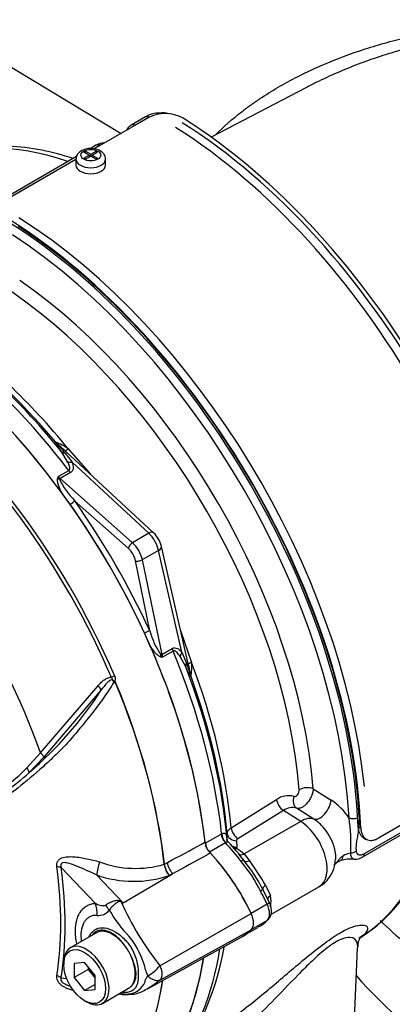
# Paper-space layout 'Sheet1' of a CAD drawing. Units: millimetres. Extents: x 0 to 4158, y 0 to 2940.
# Drawn here: x 2767 to 2811, y 2410 to 2526 of the extents above; entities that cross this region are included whole.
import ezdxf

# ---------------------------------------------------------------- set-up
doc = ezdxf.new("R2010")
doc.units = ezdxf.units.MM
doc.header["$LTSCALE"] = 7
for name, color, linetype in [('tangent', 7, 'Continuous'), ('TSH-1', 7, 'Continuous'), ('visible', 7, 'Continuous')]:
    doc.layers.add(name, color=color, linetype=linetype)

# ---------------------------------------------------------------- blocks, each defined once
blk = doc.blocks.new('SE11')
at = {"layer": 'tangent', "color": 7, "linetype": 'Continuous'}
for p, q in [((2763.69, 2522.02), (2778.64, 2513.03)), ((2781.96, 2514.95), (2780.26, 2513.97)), ((2776.18, 2511.62), (2775.44, 2511.19)), ((2773.31, 2509.96), (2763.68, 2504.4)), ((2772.39, 2475.75), (2775.01, 2472.74)), ((2772.32, 2474.22), (2771.59, 2475.41)), ((2772.01, 2475.27), (2772.86, 2474.15)), ((2781.91, 2465.76), (2772.86, 2474.15)), ((2771.21, 2472.47), (2772.45, 2473.18)), ((2772.68, 2472.94), (2771.44, 2472.22)), ((2771.44, 2472.22), (2779.99, 2464.64)), ((2779.47, 2464.01), (2773.15, 2469.6)), ((2781.91, 2465.76), (2779.99, 2464.64)), ((2783.08, 2463.73), (2781.15, 2462.62)), ((2785.82, 2451.7), (2783.08, 2463.73)), ((2782.03, 2454.23), (2780.34, 2462.49)), ((2781.15, 2462.62), (2783.44, 2451.43)), ((2785.67, 2454.27), (2786.97, 2450.5)), ((2783.44, 2451.43), (2784.68, 2452.15)), ((2784.78, 2451.83), (2783.54, 2451.11)), ((2786.28, 2449.97), (2785.62, 2451.19)), ((2785.82, 2451.7), (2786.36, 2450.4)), ((2769.1, 2439.8), (2775.89, 2447.7)), ((2776.3, 2447.24), (2769.52, 2439.3)), ((2767.5, 2438.04), (2769.1, 2439.8)), ((2769.52, 2439.3), (2767.78, 2437.48)), ((2801.35, 2435.57), (2803.47, 2434.23)), ((2807.4, 2427.89), (2819.92, 2435.12)), ((2791.65, 2430.94), (2797.03, 2434.29)), ((2797.84, 2433.01), (2792.45, 2429.66)), ((2799.87, 2431.71), (2797.84, 2433.01)), ((2801.43, 2431.98), (2799.39, 2433.27)), ((2799.87, 2431.71), (2793.18, 2427.85)), ((2788.57, 2429.12), (2790.47, 2430.21)), ((2790.47, 2430.21), (2790.53, 2430.25)), ((2791.18, 2429.52), (2791.18, 2430.27)), ((2806.66, 2431.13), (2806.97, 2430.95)), ((2790.97, 2429.17), (2789.08, 2428.07)), ((2791, 2429.18), (2790.97, 2429.17)), ((2792.3, 2429.42), (2792.31, 2428.66)), ((2792.31, 2428.66), (2792.3, 2428.51)), ((2783.77, 2426.65), (2784.11, 2426.83)), ((2793.18, 2427.85), (2793.84, 2427.04)), ((2775.58, 2422.03), (2771.56, 2426.24)), ((2783.75, 2426.64), (2783.75, 2426.64)), ((2783.77, 2426.65), (2783.77, 2426.65)), ((2775.74, 2425.38), (2778.88, 2422.08)), ((2778.88, 2422.08), (2784.72, 2425.52)), ((2784.72, 2425.52), (2784.33, 2425.31)), ((2795.7, 2424.18), (2796.29, 2422.95)), ((2795.91, 2421.92), (2794.01, 2420.83)), ((2783.22, 2414.64), (2794.02, 2420.82)), ((2795.91, 2419.99), (2794.04, 2418.91)), ((2783.22, 2412.95), (2794.02, 2418.88)), ((2771.56, 2413.2), (2772.2, 2413.13))]:
    blk.add_line(p, q, dxfattribs=at)
for centre, radius, start, end in [((2776.6, 2510.79), 0.931, 114.2164, 116.7162), ((2768.71, 2470.56), 6.36, 54.6046, 69.7662), ((2789.17, 2490.73), 23.1, 218.3323, 222.0111), ((2783.52, 2468.71), 12.87, 163.004, 164.136), ((2774.08, 2473.54), 3.06, 200.5738, 206.8526), ((2779.62, 2476.09), 9.15, 205.4042, 225.0896), ((2790.88, 2456.58), 9.15, 194.9113, 214.5949), ((2786.44, 2463.65), 12.87, 255.864, 256.996), ((2785.9, 2453.06), 3.06, 213.1474, 219.4262), ((2808.34, 2457.54), 23.1, 197.9887, 201.6679), ((2780.92, 2449.89), 6.08, 349.8854, 5.7439), ((2775.11, 2447.1), 11.91, 9.2252, 12.3704), ((2739.06, 2471.16), 44.26, 310.462, 327.2966), ((2756.43, 2448.4), 15.16, 303.927, 316.8864), ((2752.08, 2454.24), 22.96, 304.1082, 313.1253), ((2798.45, 2432.3), 2.44, 74.9386, 125.6134), ((2799.38, 2428), 7.45, 33.6368, 56.7292), ((2798.87, 2431.58), 1.76, 72.9428, 126.0509), ((2784.48, 2429.06), 21.33, 357.0939, 8.2837), ((2792.58, 2429.41), 0.286, 117.0415, 176.677), ((2787.05, 2420.62), 9.48, 49.6475, 56.3666), ((2806.52, 2424.71), 3.34, 102.7903, 119.2791), ((2780.35, 2438.26), 12.11, 249.4552, 286.3063), ((2779.36, 2415.73), 17.55, 26.1745, 39.8345), ((2758.13, 2401.81), 43.73, 30.7639, 35.245), ((2786.27, 2426.94), 2.54, 186.8885, 220.1671), ((2786.32, 2426.93), 2.57, 186.3201, 219.2361), ((2780.14, 2437.92), 13.3, 250.6915, 288.3702), ((2765.89, 2390.83), 33.84, 67.4321, 67.8707), ((2811.21, 2436.78), 35.68, 204.1467, 218.3537), ((2729.16, 2357.97), 81.13, 52.2071, 52.3925), ((2793.87, 2422.28), 2.51, 344.5507, 15.4493), ((2775.97, 2422.14), 1.56, 264.4988, 323.8774), ((2791.72, 2429.73), 16.8, 210.421, 223.8489), ((2771.7, 2411.74), 10.14, 13.8314, 38.758), ((2783.68, 2414.5), 2.16, 188.9299, 209.5071), ((2779.01, 2418.2), 5.52, 300.3419, 319.8136), ((2779.38, 2413.56), 2.25, 273.4122, 338.3281), ((2779.25, 2415.12), 3.82, 259.8101, 273.8263)]:
    blk.add_arc(centre, radius, start, end, dxfattribs=at)
for centre, major_axis, ratio, start_param, end_param in [((2769.03, 2539.06), (34.74, 60.18), 0.57735, 0.7915, 2.297057), ((2789.3, 2527.36), (-20.66, -35.78), 0.57735, 3.894565, 5.157604), ((2790.67, 2526.57), (20.24, 35.06), 0.57735, 0.752972, 2.016011), ((2780.27, 2513.26), (0.437, -0.758), 0.57735, 2.366356, 3.132725), ((2781.96, 2514.23), (0.437, -0.758), 0.57735, 2.366356, 3.107657), ((2779.83, 2463.2), (26.37, -45.67), 0.57735, 2.557712, 3.104363), ((2775.06, 2509.98), (1.75, 0), 0.57735, 3.15004, 6.283185), ((2775.06, 2509.98), (1.75, 0), 0.57735, 0, 0.000985), ((2762.83, 2453.39), (-27.37, 47.41), 0.57735, 4.025982, 5.398796), ((2761.98, 2452.9), (26.81, -46.43), 0.57735, 0.884389, 2.257204), ((2753.67, 2448.1), (-27.01, 46.79), 0.57735, 4.985608, 5.389559), ((2751.34, 2446.76), (-27.96, 48.44), 0.57735, 4.934616, 5.363391), ((2744.89, 2443.04), (-27.86, 48.26), 0.57735, 4.506909, 5.354751), ((2771.76, 2477.3), (-1.17, 0.05), 0.979377, 0.791296, 0.957243), ((2772.82, 2476.36), (0.817, 0.833), 0.133923, 3.275375, 4.024427), ((2772.46, 2476.16), (-0.97, -0.648), 0.640349, 0.194511, 0.720988), ((2773.08, 2474.95), (-1.1, -0.39), 0.63505, 0.611628, 1.156459), ((2739.02, 2439.65), (-23.82, 41.26), 0.57735, 4.394162, 5.267112), ((2771.36, 2472.5), (0.564, -0.151), 0.569395, 4.464779, 4.837855), ((2771.65, 2473.02), (0.58, -1.01), 0.57735, 4.934616, 5.235988), ((2771.33, 2471.82), (0.387, 0.436), 0.408248, 0.886077, 1.104962), ((2772.89, 2473.73), (0.58, -1.01), 0.57735, 4.934616, 5.235988), ((2772.74, 2469.37), (0.476, 0.337), 0.12827, 4.343687, 5.661803), ((2781.7, 2464.96), (-0.793, -0.855), 0.423232, 3.141593, 4.036982), ((2781.52, 2464.18), (1.17, -2.02), 0.555955, 1.047198, 2.094395), ((2779.88, 2464.24), (-0.387, -0.436), 0.408248, 4.02767, 5.598466), ((2779.15, 2462.81), (0.87, -1.52), 0.57735, 1.047198, 2.094395), ((2779.56, 2463.05), (-1.17, 2.02), 0.57735, 4.18879, 5.235988), ((2782.28, 2463.95), (-1.14, -0.26), 0.423232, 2.246203, 3.141593), ((2780.75, 2462.73), (-0.571, -0.117), 0.408248, 0.684719, 2.255516), ((2781.62, 2453.99), (0.53, 0.244), 0.12827, 0.621382, 1.939498), ((2783.64, 2451.23), (0.151, 0.563), 0.569395, 1.44533, 1.818406), ((2783.04, 2451.54), (0.571, 0.117), 0.408248, -1.104962, -0.886077), ((2784.24, 2451.22), (-0.58, 1.01), 0.57735, 1.047198, 1.348569), ((2785.48, 2451.94), (-0.58, 1.01), 0.57735, 1.047198, 1.348569), ((2751.34, 2446.76), (27.96, -48.44), 0.57735, 0.919794, 1.348569), ((2786.62, 2451.49), (-0.89, -0.755), 0.63505, 5.126726, 5.671557), ((2787.37, 2450.35), (-1.05, -0.52), 0.640349, 5.562198, 6.088674), ((2787.72, 2450.56), (1.13, 0.29), 0.133923, 2.258759, 3.00781), ((2753.67, 2448.1), (27.01, -46.79), 0.57735, 0.893626, 1.297577), ((2744.62, 2442.88), (27.78, -48.11), 0.57735, 1.365317, 1.383044), ((2777.53, 2448.88), (-0.536, -0.229), 0.166595, 1.410935, 2.160579), ((2788, 2449.17), (-0.54, -1.04), 0.979377, 5.325942, 5.491889), ((2775.84, 2447.57), (-0.451, 0.37), 0.220208, 3.433381, 4.789569), ((2769.07, 2439.63), (-0.436, 0.387), 0.252654, 3.443532, 4.862951), ((2767.33, 2437.82), (-0.403, 0.422), 0.453569, 3.471433, 4.781302), ((2800.55, 2435.08), (-1.16, -0.1), 0.517465, 3.917068, 5.487864), ((2797.88, 2433.93), (-0.616, 0.991), 0.596307, 0.875124, 2.284619), ((2799.94, 2434.29), (0.39, 1.1), 0.794274, 1.515785, 2.953223), ((2802.28, 2433.5), (-0.93, -1.48), 0.508434, 0.109195, 2.372508), ((2779.83, 2463.2), (26.37, -45.67), 0.57735, 0.024695, 0.562612), ((2799.74, 2428.93), (1.88, 2.95), 0.546343, 0.112276, 0.810243), ((2799.7, 2428), (-2.33, 4.04), 0.57735, 3.141593, 5.445427), ((2806.19, 2432.5), (0.874, 0.049), 0.537855, 3.930891, 5.198223), ((2791.28, 2429.87), (-0.58, 1.01), 0.57735, 0.919837, 1.968075), ((2791.35, 2429.91), (-0.53, 1.04), 0.602944, 0.95124, 2.000069), ((2792.34, 2430.35), (-1.17, -0.01), 0.794413, 0.068427, 1.526266), ((2792.5, 2430.59), (-0.616, 0.991), 0.596305, 0.874315, 2.284621), ((2786.54, 2419.21), (-8.28, 14.34), 0.57735, 4.929791, 5.109668), ((2792.35, 2429.59), (-1.17, -0.01), 0.794419, 0.066918, 0.198852), ((2792.35, 2429.59), (-1.17, -0.01), 0.794419, 1.068592, 1.52653), ((2792.34, 2429.44), (-1.16, 0.15), 0.793896, 1.296356, 1.635648), ((2792.34, 2429.44), (0.654, 0.966), 0.563762, 3.69109, 3.966744), ((2805.81, 2428.54), (0.871, 0.085), 0.643238, 4.622625, 5.437546), ((2806.78, 2428.27), (-0.437, 0.758), 0.57735, 3.158931, 3.902326), ((2776.12, 2426.24), (0.35, 1.42), 0.137019, 1.103221, 2.262573), ((2785.1, 2426.38), (0.7, -1.28), 0.553988, 4.079351, 5.124418), ((2793.23, 2428.77), (0.762, 0.883), 0.628941, 3.189971, 4.037002), ((2792.53, 2426.59), (0.65, 0.495), 0.176113, 0.031863, 0.944044), ((2794.1, 2427.8), (-0.936, -0.696), 0.469233, 0.035519, 0.971426), ((2803.99, 2429.03), (-0.59, 1.95), 0.361761, 3.228037, 3.812933), ((2737.94, 2439.02), (23.74, -41.12), 0.57735, 0.618425, 0.952371), ((2770.53, 2425.65), (1.45, 0.19), 0.473366, 0.714758, 1.137408), ((2738.03, 2439.08), (24.04, -41.64), 0.57735, 0.618425, 0.952371), ((2794.69, 2423.26), (0.716, 0.394), 0.029455, -0.95501, -0.042829), ((2786.54, 2419.21), (8.28, -14.34), 0.57735, 1.428899, 1.534714), ((2796.43, 2424.22), (-1.01, -0.58), 0.334166, 5.301856, 6.237762), ((2779.36, 2423.94), (-1.24, -2.64), 0.043582, 0.862024, 0.893104), ((2795.44, 2421.78), (-0.738, -0.349), 0.11547, 2.191046, 3.141296), ((2797.11, 2422.65), (1.13, 0.3), 0.537975, 2.22315, 2.908199), ((2773.52, 2420.83), (0.26, -2.91), 0.788564, 1.415864, 1.922308), ((2775.43, 2421.69), (2.09, -2.03), 0.37727, 0.98227, 1.258545), ((2794.79, 2421.6), (0.99, -1.71), 0.57735, 0.141897, 1.428899), ((2751.34, 2446.76), (27.96, -48.44), 0.57735, 0.222227, 0.618087), ((2770.53, 2412.6), (1.44, -0.23), 0.665275, 0.884042, 1.306691)]:
    blk.add_ellipse(centre, major_axis=major_axis, ratio=ratio, start_param=start_param, end_param=end_param, dxfattribs=at)
blk.add_ellipse((2775.06, 2510.46), major_axis=(-1.17, 0), ratio=0.57735, dxfattribs=at)
for points, knots in [([(2789.8, 2512.87), (2790.77, 2513.84), (2791.82, 2514.75), (2793.27, 2515.87), (2793.61, 2516.13), (2794.31, 2516.63), (2794.66, 2516.87), (2795.74, 2517.59), (2796.47, 2518.05), (2798.72, 2519.36), (2800.27, 2520.15), (2803.48, 2521.58), (2805.14, 2522.23), (2807.7, 2523.09), (2808.57, 2523.36), (2810.31, 2523.86), (2811.18, 2524.09), (2813.71, 2524.69), (2815.37, 2525.02), (2817.05, 2525.27)], [0.1459877, 0.1459877, 0.1459877, 0.1459877, 0.25, 0.25, 0.28125, 0.28125, 0.3125, 0.3125, 0.375, 0.375, 0.5, 0.5, 0.625, 0.625, 0.6875, 0.6875, 0.75, 0.75, 0.86667, 0.86667, 0.86667, 0.86667]), ([(2817, 2524.14), (2815.27, 2523.81), (2813.56, 2523.4), (2810.99, 2522.67), (2810.12, 2522.4), (2808.39, 2521.83), (2807.53, 2521.53), (2804.99, 2520.56), (2803.34, 2519.85), (2801.35, 2518.87), (2800.95, 2518.67), (2800.56, 2518.46)], [0.1296395, 0.1296395, 0.1296395, 0.1296395, 0.25, 0.25, 0.3125, 0.3125, 0.375, 0.375, 0.5, 0.5, 0.5313593, 0.5313593, 0.5313593, 0.5313593]), ([(2771.59, 2475.41), (2771.44, 2475.63), (2771.3, 2475.84), (2771.11, 2476.14), (2771.05, 2476.24), (2770.98, 2476.37), (2770.95, 2476.41), (2770.92, 2476.48), (2770.91, 2476.51), (2770.91, 2476.53)], [0, 0, 0, 0, 0.5, 0.5, 0.75, 0.75, 0.875, 0.875, 1, 1, 1, 1]), ([(2772.45, 2473.18), (2772.5, 2473.21), (2772.53, 2473.24), (2772.56, 2473.32), (2772.57, 2473.36), (2772.58, 2473.5), (2772.57, 2473.59), (2772.52, 2473.77), (2772.48, 2473.86), (2772.41, 2474.04), (2772.37, 2474.13), (2772.32, 2474.22)], [0, 0, 0, 0, 0.125, 0.125, 0.25, 0.25, 0.5, 0.5, 0.75, 0.75, 1, 1, 1, 1]), ([(2772.86, 2474.15), (2772.9, 2474.04), (2772.93, 2473.93), (2772.98, 2473.71), (2772.99, 2473.6), (2772.98, 2473.38), (2772.96, 2473.28), (2772.89, 2473.13), (2772.86, 2473.09), (2772.78, 2473), (2772.74, 2472.97), (2772.68, 2472.94)], [0, 0, 0, 0, 0.25, 0.25, 0.5, 0.5, 0.75, 0.75, 0.875, 0.875, 1, 1, 1, 1]), ([(2771.66, 2470.49), (2771.52, 2470.77), (2771.38, 2471.06), (2771.22, 2471.5), (2771.18, 2471.64), (2771.14, 2471.87), (2771.13, 2471.94), (2771.12, 2472.08), (2771.12, 2472.15), (2771.14, 2472.22)], [0, 0, 0, 0, 0.5, 0.5, 0.75, 0.75, 0.875, 0.875, 1, 1, 1, 1]), ([(2783.29, 2451.17), (2783.23, 2451.19), (2783.16, 2451.22), (2783.04, 2451.3), (2782.98, 2451.35), (2782.81, 2451.5), (2782.71, 2451.61), (2782.51, 2451.85), (2782.41, 2451.97), (2782.22, 2452.23), (2782.14, 2452.36), (2782.05, 2452.49)], [0, 0, 0, 0, 0.125, 0.125, 0.25, 0.25, 0.5, 0.5, 0.75, 0.75, 1, 1, 1, 1]), ([(2784.68, 2452.15), (2784.74, 2452.18), (2784.79, 2452.2), (2784.9, 2452.23), (2784.96, 2452.23), (2785.12, 2452.22), (2785.22, 2452.19), (2785.41, 2452.09), (2785.5, 2452.02), (2785.67, 2451.87), (2785.75, 2451.79), (2785.82, 2451.7)], [0, 0, 0, 0, 0.125, 0.125, 0.25, 0.25, 0.5, 0.5, 0.75, 0.75, 1, 1, 1, 1]), ([(2785.62, 2451.19), (2785.56, 2451.28), (2785.5, 2451.36), (2785.39, 2451.52), (2785.32, 2451.59), (2785.19, 2451.72), (2785.12, 2451.78), (2785, 2451.84), (2784.96, 2451.86), (2784.87, 2451.86), (2784.82, 2451.86), (2784.78, 2451.83)], [0, 0, 0, 0, 0.25, 0.25, 0.5, 0.5, 0.75, 0.75, 0.875, 0.875, 1, 1, 1, 1]), ([(2777.86, 2448.94), (2777.89, 2448.87), (2777.91, 2448.8), (2777.94, 2448.66), (2777.94, 2448.59), (2777.94, 2448.48), (2777.93, 2448.44), (2777.93, 2448.39), (2777.92, 2448.37), (2777.92, 2448.34), (2777.91, 2448.32), (2777.9, 2448.29), (2777.9, 2448.27), (2777.91, 2448.23), (2777.92, 2448.22), (2777.95, 2448.18), (2777.98, 2448.15), (2778, 2448.13)], [0, 0, 0, 0, 0.25, 0.25, 0.5, 0.5, 0.625, 0.625, 0.6875, 0.6875, 0.75, 0.75, 0.8125, 0.8125, 0.875, 0.875, 1, 1, 1, 1]), ([(2786.91, 2448.82), (2786.89, 2448.83), (2786.87, 2448.85), (2786.82, 2448.92), (2786.8, 2448.96), (2786.73, 2449.09), (2786.67, 2449.19), (2786.51, 2449.5), (2786.39, 2449.73), (2786.28, 2449.97)], [0, 0, 0, 0, 0.125, 0.125, 0.25, 0.25, 0.5, 0.5, 1, 1, 1, 1]), ([(2777.79, 2448.17), (2777.4, 2447.52), (2776.97, 2446.88), (2776.07, 2445.61), (2775.59, 2444.97), (2774.61, 2443.73), (2774.12, 2443.12), (2773.37, 2442.22), (2773.12, 2441.92), (2772.62, 2441.33), (2772.37, 2441.04), (2771.58, 2440.2), (2771.06, 2439.7), (2770.04, 2438.73), (2769.54, 2438.27), (2768.03, 2436.93), (2767.03, 2436.1), (2765.58, 2435), (2765.11, 2434.65), (2764.17, 2434), (2763.72, 2433.68), (2762.32, 2432.85), (2761.31, 2432.58), (2759.66, 2432.62), (2759.11, 2432.69), (2757.97, 2432.98), (2757.39, 2433.2), (2756.22, 2433.75), (2755.64, 2434.05), (2754.49, 2434.64), (2753.91, 2434.94), (2753.34, 2435.24)], [0, 0, 0, 0, 0.0625, 0.0625, 0.125, 0.125, 0.1875, 0.1875, 0.21875, 0.21875, 0.25, 0.25, 0.3125, 0.3125, 0.375, 0.375, 0.5, 0.5, 0.5625, 0.5625, 0.625, 0.625, 0.75, 0.75, 0.8125, 0.8125, 0.875, 0.875, 0.9375, 0.9375, 1, 1, 1, 1]), ([(2775.89, 2447.7), (2775.99, 2447.82), (2776.1, 2447.94), (2776.33, 2448.18), (2776.45, 2448.28), (2776.71, 2448.48), (2776.85, 2448.57), (2777.15, 2448.71), (2777.31, 2448.76), (2777.48, 2448.76)], [0, 0, 0, 0, 0.25, 0.25, 0.5, 0.5, 0.75, 0.75, 1, 1, 1, 1]), ([(2777.79, 2448.17), (2777.78, 2448.26), (2777.74, 2448.35), (2777.59, 2448.44), (2777.49, 2448.42), (2777.24, 2448.31), (2777.11, 2448.19), (2776.72, 2447.81), (2776.51, 2447.53), (2776.3, 2447.24)], [0, 0, 0, 0, 0.125, 0.125, 0.25, 0.25, 0.5, 0.5, 1, 1, 1, 1]), ([(2777.86, 2448.12), (2777.84, 2448.18), (2777.81, 2448.24), (2777.77, 2448.32), (2777.75, 2448.35), (2777.71, 2448.39), (2777.68, 2448.41), (2777.64, 2448.46), (2777.63, 2448.49), (2777.61, 2448.55), (2777.59, 2448.58), (2777.55, 2448.66), (2777.52, 2448.71), (2777.48, 2448.76)], [0, 0, 0, 0, 0.25, 0.25, 0.375, 0.375, 0.5, 0.5, 0.625, 0.625, 0.75, 0.75, 1, 1, 1, 1]), ([(2799.09, 2434.66), (2799.15, 2434.64), (2799.23, 2434.65), (2799.37, 2434.72), (2799.45, 2434.78), (2799.58, 2434.94), (2799.63, 2435.04), (2799.7, 2435.25), (2799.71, 2435.35), (2799.7, 2435.44)], [0, 0, 0, 0, 0.25, 0.25, 0.5, 0.5, 0.75, 0.75, 1, 1, 1, 1]), ([(2801.35, 2435.57), (2801.35, 2435.44), (2801.33, 2435.29), (2801.26, 2435), (2801.21, 2434.85), (2801.09, 2434.55), (2801.01, 2434.41), (2800.89, 2434.2), (2800.84, 2434.13), (2800.75, 2434), (2800.7, 2433.94), (2800.55, 2433.76), (2800.44, 2433.65), (2800.22, 2433.47), (2800.1, 2433.4), (2799.94, 2433.32), (2799.88, 2433.3), (2799.78, 2433.26), (2799.72, 2433.25), (2799.57, 2433.23), (2799.48, 2433.24), (2799.39, 2433.27)], [0, 0, 0, 0, 0.125, 0.125, 0.25, 0.25, 0.375, 0.375, 0.4375, 0.4375, 0.5, 0.5, 0.625, 0.625, 0.75, 0.75, 0.8125, 0.8125, 0.875, 0.875, 1, 1, 1, 1]), ([(2804.01, 2427.21), (2804.02, 2427.34), (2804.02, 2427.48), (2804.01, 2427.79), (2803.99, 2427.97), (2803.92, 2428.33), (2803.88, 2428.51), (2803.77, 2428.88), (2803.7, 2429.07), (2803.47, 2429.63), (2803.28, 2429.99), (2802.83, 2430.68), (2802.58, 2430.99), (2802.16, 2431.41), (2802.02, 2431.54), (2801.73, 2431.78), (2801.58, 2431.88), (2801.43, 2431.98)], [0.3868972, 0.3868972, 0.3868972, 0.3868972, 0.4375, 0.4375, 0.5, 0.5, 0.5625, 0.5625, 0.625, 0.625, 0.75, 0.75, 0.875, 0.875, 0.9375, 0.9375, 1, 1, 1, 1]), ([(2790.53, 2430.25), (2790.6, 2430.28), (2790.66, 2430.3), (2790.77, 2430.32), (2790.82, 2430.32), (2790.94, 2430.29), (2791, 2430.24), (2791.08, 2430.07), (2791.1, 2429.96), (2791.15, 2429.71), (2791.17, 2429.57), (2791.18, 2429.42)], [0, 0, 0, 0, 0.125, 0.125, 0.25, 0.25, 0.5, 0.5, 0.75, 0.75, 1, 1, 1, 1]), ([(2791.18, 2430.27), (2791.18, 2430.33), (2791.19, 2430.39), (2791.23, 2430.51), (2791.26, 2430.57), (2791.34, 2430.68), (2791.39, 2430.74), (2791.51, 2430.84), (2791.57, 2430.89), (2791.65, 2430.94)], [0, 0, 0, 0, 0.25, 0.25, 0.5, 0.5, 0.75, 0.75, 1, 1, 1, 1]), ([(2806.71, 2430.73), (2806.68, 2430.51), (2806.64, 2430.29), (2806.56, 2429.84), (2806.52, 2429.62), (2806.45, 2429.18), (2806.43, 2428.97), (2806.4, 2428.56), (2806.41, 2428.37), (2806.43, 2428.18)], [0, 0, 0, 0, 0.25, 0.25, 0.5, 0.5, 0.75, 0.75, 1, 1, 1, 1]), ([(2784.11, 2426.83), (2785.46, 2427.56), (2786.8, 2428.29), (2788.14, 2429.02), (2788.29, 2429.1), (2788.43, 2429.17), (2788.57, 2429.25)], [0, 0, 0, 0, 0.904208, 0.904208, 0.904208, 1, 1, 1, 1]), ([(2791.33, 2429.26), (2791.32, 2429.26), (2791.31, 2429.27), (2791.29, 2429.28), (2791.27, 2429.28), (2791.24, 2429.28), (2791.21, 2429.27), (2791.14, 2429.25), (2791.08, 2429.22), (2791, 2429.18)], [0.4268703, 0.4268703, 0.4268703, 0.4268703, 0.5, 0.5, 0.625, 0.625, 0.75, 0.75, 1, 1, 1, 1]), ([(2789.19, 2427.96), (2789.05, 2427.88), (2788.91, 2427.8), (2788.77, 2427.73), (2787.42, 2426.99), (2786.07, 2426.25), (2784.72, 2425.52)], [0, 0, 0, 0, 0.095375, 0.095375, 0.095375, 1, 1, 1, 1]), ([(2806.18, 2427.24), (2806.15, 2427.25), (2806.11, 2427.25), (2806, 2427.3), (2805.93, 2427.38), (2805.85, 2427.56), (2805.83, 2427.63), (2805.8, 2427.79), (2805.79, 2427.88), (2805.78, 2427.98)], [0.4169637, 0.4169637, 0.4169637, 0.4169637, 0.5, 0.5, 0.75, 0.75, 0.875, 0.875, 1, 1, 1, 1]), ([(2806.43, 2428.18), (2806.43, 2428.12), (2806.44, 2428.06), (2806.48, 2427.97), (2806.51, 2427.93), (2806.6, 2427.82), (2806.68, 2427.78), (2806.86, 2427.74), (2806.96, 2427.74), (2807.17, 2427.79), (2807.29, 2427.83), (2807.4, 2427.89)], [0, 0, 0, 0, 0.125, 0.125, 0.25, 0.25, 0.5, 0.5, 0.75, 0.75, 1, 1, 1, 1]), ([(2771.05, 2426.35), (2771.04, 2426.47), (2771.03, 2426.58), (2771.06, 2426.8), (2771.1, 2426.9), (2771.17, 2427.04), (2771.21, 2427.08), (2771.28, 2427.16), (2771.31, 2427.2), (2771.44, 2427.3), (2771.54, 2427.35), (2771.75, 2427.43), (2771.86, 2427.46), (2772.09, 2427.51), (2772.21, 2427.52), (2772.57, 2427.54), (2772.82, 2427.54), (2773.32, 2427.5), (2773.58, 2427.47), (2774.09, 2427.39), (2774.34, 2427.34), (2774.85, 2427.23), (2775.1, 2427.18), (2775.6, 2427.06), (2775.85, 2426.99), (2776.1, 2426.92)], [0, 0, 0, 0, 0.0625, 0.0625, 0.125, 0.125, 0.15625, 0.15625, 0.1875, 0.1875, 0.25, 0.25, 0.3125, 0.3125, 0.375, 0.375, 0.5, 0.5, 0.625, 0.625, 0.75, 0.75, 0.875, 0.875, 1, 1, 1, 1]), ([(2775.74, 2425.38), (2775.35, 2425.57), (2774.95, 2425.74), (2774.16, 2426.09), (2773.77, 2426.27), (2772.99, 2426.58), (2772.59, 2426.73), (2772.01, 2426.83), (2771.8, 2426.86), (2771.57, 2426.73), (2771.52, 2426.65), (2771.5, 2426.45), (2771.53, 2426.35), (2771.56, 2426.24)], [0, 0, 0, 0, 0.25, 0.25, 0.5, 0.5, 0.75, 0.75, 0.875, 0.875, 0.9375, 0.9375, 1, 1, 1, 1]), ([(2803.81, 2426.52), (2803.88, 2426.59), (2803.94, 2426.67), (2804.1, 2426.84), (2804.19, 2426.95), (2804.36, 2427.16), (2804.45, 2427.26), (2804.6, 2427.41), (2804.65, 2427.46), (2804.77, 2427.56), (2804.82, 2427.6), (2804.89, 2427.63)], [0.5266803, 0.5266803, 0.5266803, 0.5266803, 0.625, 0.625, 0.75, 0.75, 0.875, 0.875, 0.9375, 0.9375, 1, 1, 1, 1]), ([(2776.8, 2421.82), (2776.93, 2421.91), (2777.07, 2422), (2777.29, 2422.12), (2777.37, 2422.15), (2777.53, 2422.22), (2777.61, 2422.25), (2777.77, 2422.31), (2777.85, 2422.33), (2778.02, 2422.36), (2778.1, 2422.38), (2778.27, 2422.38), (2778.36, 2422.38), (2778.49, 2422.35), (2778.53, 2422.33), (2778.6, 2422.29), (2778.64, 2422.27), (2778.68, 2422.24)], [0, 0, 0, 0, 0.25, 0.25, 0.375, 0.375, 0.5, 0.5, 0.625, 0.625, 0.75, 0.75, 0.875, 0.875, 0.9375, 0.9375, 1, 1, 1, 1]), ([(2778.64, 2422.18), (2778.61, 2422.21), (2778.58, 2422.23), (2778.51, 2422.25), (2778.46, 2422.25), (2778.39, 2422.23), (2778.36, 2422.22), (2778.29, 2422.19), (2778.26, 2422.17), (2778.1, 2422.08), (2777.98, 2421.99), (2777.75, 2421.79), (2777.63, 2421.68), (2777.42, 2421.45), (2777.32, 2421.34), (2777.23, 2421.22)], [0, 0, 0, 0, 0.0625, 0.0625, 0.125, 0.125, 0.1875, 0.1875, 0.25, 0.25, 0.5, 0.5, 0.75, 0.75, 1, 1, 1, 1]), ([(2773.41, 2417.25), (2773.41, 2417.25), (2773.41, 2417.26), (2773.35, 2417.52), (2773.31, 2417.77), (2773.27, 2418.14), (2773.26, 2418.27), (2773.25, 2418.51), (2773.24, 2418.63), (2773.24, 2419.22), (2773.3, 2419.65), (2773.46, 2420.23), (2773.52, 2420.42), (2773.68, 2420.76), (2773.77, 2420.92), (2773.97, 2421.2), (2774.09, 2421.33), (2774.34, 2421.56), (2774.47, 2421.65), (2774.76, 2421.81), (2774.91, 2421.88), (2775.23, 2421.98), (2775.4, 2422.01), (2775.58, 2422.03)], [0.373178, 0.373178, 0.373178, 0.373178, 0.375, 0.375, 0.4375, 0.4375, 0.46875, 0.46875, 0.5, 0.5, 0.625, 0.625, 0.6875, 0.6875, 0.75, 0.75, 0.8125, 0.8125, 0.875, 0.875, 0.9375, 0.9375, 1, 1, 1, 1]), ([(2775.58, 2422.03), (2775.77, 2421.93), (2775.96, 2421.85), (2776.27, 2421.77), (2776.37, 2421.75), (2776.53, 2421.74), (2776.59, 2421.74), (2776.7, 2421.76), (2776.75, 2421.78), (2776.8, 2421.82)], [0, 0, 0, 0, 0.5, 0.5, 0.75, 0.75, 0.875, 0.875, 1, 1, 1, 1]), ([(2775.82, 2420.59), (2775.68, 2420.6), (2775.54, 2420.6), (2775.28, 2420.56), (2775.15, 2420.53), (2774.92, 2420.43), (2774.81, 2420.36), (2774.6, 2420.2), (2774.5, 2420.11), (2774.33, 2419.9), (2774.26, 2419.78), (2774.13, 2419.51), (2774.07, 2419.37), (2773.94, 2418.9), (2773.89, 2418.56), (2773.89, 2418.08), (2773.9, 2417.98), (2773.91, 2417.78), (2773.92, 2417.68), (2773.93, 2417.57), (2773.93, 2417.56), (2773.93, 2417.55)], [0, 0, 0, 0, 0.0625, 0.0625, 0.125, 0.125, 0.1875, 0.1875, 0.25, 0.25, 0.3125, 0.3125, 0.375, 0.375, 0.5, 0.5, 0.53125, 0.53125, 0.5625, 0.5625, 0.5657392, 0.5657392, 0.5657392, 0.5657392]), ([(2779.05, 2417.08), (2778.65, 2417.62), (2778.17, 2418.09), (2777.2, 2418.71), (2776.71, 2418.86), (2775.86, 2418.83), (2775.5, 2418.65), (2775.25, 2418.33)], [0, 0, 0, 0, 0.125, 0.125, 0.25, 0.25, 0.3724506, 0.3724506, 0.3724506, 0.3724506]), ([(2804.82, 2418.69), (2805.32, 2418.96), (2805.75, 2419.15), (2806.5, 2419.4), (2806.81, 2419.45), (2807.3, 2419.46), (2807.48, 2419.42), (2807.83, 2419.21), (2807.84, 2418.97), (2807.51, 2418.44), (2807.21, 2418.16), (2806.74, 2417.87)], [0.7849011, 0.7849011, 0.7849011, 0.7849011, 0.8125, 0.8125, 0.84375, 0.84375, 0.875, 0.875, 0.9375, 0.9375, 0.9936443, 0.9936443, 0.9936443, 0.9936443]), ([(2806.61, 2416.89), (2806.62, 2417.04), (2806.6, 2417.18), (2806.47, 2417.66), (2806.22, 2417.96), (2805.42, 2418.01), (2805.06, 2417.95), (2804.16, 2417.57), (2803.6, 2417.22), (2802.42, 2416.31), (2801.83, 2415.78), (2800.67, 2414.68), (2800.11, 2414.13), (2798.48, 2412.45), (2797.45, 2411.37), (2795.44, 2409.32), (2794.47, 2408.35), (2792.57, 2406.58), (2791.64, 2405.76), (2789.86, 2404.35), (2789.02, 2403.75), (2787.46, 2402.81), (2786.76, 2402.49), (2785.91, 2402.28), (2785.66, 2402.26), (2785.48, 2402.31)], [0.1020213, 0.1020213, 0.1020213, 0.1020213, 0.125, 0.125, 0.1875, 0.1875, 0.21875, 0.21875, 0.25, 0.25, 0.28125, 0.28125, 0.3125, 0.3125, 0.375, 0.375, 0.4375, 0.4375, 0.5, 0.5, 0.5625, 0.5625, 0.625, 0.625, 0.6591522, 0.6591522, 0.6591522, 0.6591522]), ([(2779.68, 2412.08), (2779.79, 2412.15), (2779.88, 2412.24), (2780.05, 2412.43), (2780.13, 2412.54), (2780.25, 2412.78), (2780.31, 2412.92), (2780.38, 2413.22), (2780.4, 2413.38), (2780.41, 2413.64), (2780.41, 2413.73), (2780.4, 2413.91), (2780.39, 2414), (2780.35, 2414.28), (2780.3, 2414.47), (2780.22, 2414.77), (2780.19, 2414.87), (2780.13, 2415.06), (2780.09, 2415.16), (2779.98, 2415.45), (2779.89, 2415.64), (2779.8, 2415.84)], [0, 0, 0, 0, 0.125, 0.125, 0.25, 0.25, 0.375, 0.375, 0.5, 0.5, 0.5625, 0.5625, 0.625, 0.625, 0.75, 0.75, 0.8125, 0.8125, 0.875, 0.875, 1, 1, 1, 1]), ([(2783.22, 2414.64), (2783.24, 2414.61), (2783.26, 2414.55), (2783.3, 2414.45), (2783.33, 2414.36), (2783.36, 2414.27), (2783.39, 2414.18), (2783.41, 2414.09), (2783.43, 2414), (2783.44, 2413.91), (2783.45, 2413.82), (2783.46, 2413.74), (2783.46, 2413.65), (2783.46, 2413.57), (2783.45, 2413.49), (2783.44, 2413.42), (2783.43, 2413.35), (2783.41, 2413.28), (2783.39, 2413.21), (2783.36, 2413.15), (2783.33, 2413.09), (2783.3, 2413.04), (2783.26, 2412.99), (2783.24, 2412.97), (2783.22, 2412.95)], [0, 0, 0, 0, 0.045264, 0.090545, 0.135843, 0.18116, 0.226493, 0.271845, 0.317215, 0.362603, 0.408009, 0.453433, 0.498876, 0.544337, 0.589817, 0.635316, 0.680834, 0.726371, 0.771927, 0.817503, 0.863097, 0.908712, 0.954346, 1, 1, 1, 1]), ([(2773.05, 2411.69), (2772.8, 2411.75), (2772.57, 2411.83), (2772.21, 2411.97), (2772.1, 2412.03), (2771.86, 2412.15), (2771.75, 2412.22), (2771.54, 2412.37), (2771.44, 2412.46), (2771.32, 2412.6), (2771.28, 2412.65), (2771.21, 2412.75), (2771.17, 2412.8), (2771.1, 2412.95), (2771.06, 2413.06), (2771.03, 2413.27), (2771.04, 2413.37), (2771.05, 2413.46)], [0.5048286, 0.5048286, 0.5048286, 0.5048286, 0.625, 0.625, 0.6875, 0.6875, 0.75, 0.75, 0.8125, 0.8125, 0.84375, 0.84375, 0.875, 0.875, 0.9375, 0.9375, 1, 1, 1, 1]), ([(2771.56, 2413.2), (2771.53, 2413.13), (2771.5, 2413.07), (2771.52, 2412.9), (2771.57, 2412.81), (2771.8, 2412.57), (2772.01, 2412.48), (2772.35, 2412.34), (2772.51, 2412.29), (2772.66, 2412.25)], [0, 0, 0, 0, 0.0625, 0.0625, 0.125, 0.125, 0.25, 0.25, 0.3469128, 0.3469128, 0.3469128, 0.3469128]), ([(2781.47, 2412.73), (2781.47, 2412.73), (2781.47, 2412.73), (2781.47, 2412.73), (2781.47, 2412.74), (2781.47, 2412.75), (2781.47, 2412.76), (2781.47, 2412.78), (2781.47, 2412.8), (2781.48, 2412.84), (2781.49, 2412.87), (2781.52, 2412.96), (2781.55, 2413.02), (2781.64, 2413.19), (2781.72, 2413.31), (2781.79, 2413.43)], [0, 0, 0, 0, 0.007813, 0.007813, 0.015625, 0.03125, 0.0625, 0.0625, 0.125, 0.125, 0.25, 0.25, 0.5, 0.5, 1, 1, 1, 1]), ([(2781.79, 2413.43), (2781.86, 2413.38), (2781.92, 2413.33), (2782.04, 2413.23), (2782.11, 2413.19), (2782.24, 2413.11), (2782.3, 2413.07), (2782.43, 2413.01), (2782.5, 2412.99), (2782.62, 2412.94), (2782.68, 2412.93), (2782.8, 2412.9), (2782.86, 2412.9), (2782.97, 2412.9), (2783.03, 2412.9), (2783.1, 2412.91), (2783.13, 2412.92), (2783.18, 2412.93), (2783.2, 2412.94), (2783.22, 2412.95)], [0, 0, 0, 0, 0.125, 0.125, 0.25, 0.25, 0.375, 0.375, 0.5, 0.5, 0.625, 0.625, 0.75, 0.75, 0.875, 0.875, 0.9375, 0.9375, 1, 1, 1, 1]), ([(2783.22, 2412.95), (2783.1, 2412.85), (2782.98, 2412.76), (2782.84, 2412.65), (2782.81, 2412.63), (2782.76, 2412.59), (2782.73, 2412.57), (2782.65, 2412.51), (2782.6, 2412.47), (2782.38, 2412.3), (2782.2, 2412.19), (2782.03, 2412.08)], [0, 0, 0, 0, 0.0625, 0.0625, 0.078125, 0.078125, 0.09375, 0.09375, 0.125, 0.125, 0.2251444, 0.2251444, 0.2251444, 0.2251444])]:
    blk.add_open_spline(points, degree=3, knots=knots, dxfattribs=at)
at = {"layer": 'visible', "color": 7, "linetype": 'Continuous'}
for p, q in [((2800.56, 2518.47), (2789.29, 2512.59)), ((2781.84, 2514.88), (2775.45, 2511.19)), ((2781.53, 2514.99), (2779.83, 2514.01)), ((2774.25, 2510.82), (2774.43, 2510.93)), ((2774.87, 2510.46), (2774.25, 2510.82)), ((2774.43, 2510.93), (2775.06, 2510.56)), ((2774.43, 2510.71), (2774.43, 2510.93)), ((2775.75, 2511.66), (2775, 2511.22)), ((2775.06, 2510.56), (2775.69, 2510.93)), ((2775.06, 2510.35), (2775.06, 2510.56)), ((2775.24, 2510.46), (2775.87, 2510.82)), ((2775.87, 2510.82), (2775.69, 2510.93)), ((2775.69, 2510.71), (2775.69, 2510.93)), ((2773.38, 2510.28), (2763.25, 2504.44)), ((2773.31, 2509.95), (2765.34, 2505.35)), ((2773.31, 2509.98), (2773.31, 2509.27)), ((2774.24, 2510.09), (2774.87, 2510.46)), ((2774.43, 2509.99), (2774.24, 2510.09)), ((2774.43, 2509.99), (2775.06, 2510.35)), ((2774.87, 2510.46), (2774.87, 2510.24)), ((2774.87, 2510.27), (2774.9, 2510.26)), ((2775.69, 2509.99), (2775.06, 2510.35)), ((2775.22, 2510.26), (2775.24, 2510.27)), ((2775.24, 2510.46), (2775.87, 2510.09)), ((2775.24, 2510.46), (2775.24, 2510.24)), ((2775.69, 2509.99), (2775.87, 2510.09)), ((2776.81, 2509.27), (2776.81, 2509.98)), ((2782.49, 2465.81), (2771.57, 2475.94)), ((2786.74, 2449.65), (2783.42, 2464.21)), ((2825.58, 2439.25), (2809.09, 2429.73)), ((2807.22, 2427.51), (2819.74, 2434.74)), ((2806.8, 2432.19), (2806.71, 2430.73)), ((2806.71, 2430.73), (2806.66, 2431.13)), ((2807.31, 2429.77), (2807.63, 2429.58)), ((2796.18, 2422.13), (2795.41, 2423.66)), ((2796.35, 2420.68), (2802.03, 2423.96)), ((2793.21, 2418.24), (2794.82, 2419.17)), ((2775.74, 2418.55), (2772.64, 2416.76)), ((2781.83, 2411.97), (2792.82, 2418)), ((2805.82, 2398.33), (2806.6, 2416.77)), ((2771.86, 2415.02), (2771.86, 2414.79)), ((2774.33, 2415.01), (2773.1, 2414.9)), ((2773.1, 2414.9), (2773.1, 2413.25)), ((2774.75, 2414.2), (2773.1, 2413.25)), ((2775.57, 2413.47), (2774.33, 2415.01)), ((2774.75, 2414.49), (2774.75, 2414.2)), ((2774.75, 2414.2), (2775.57, 2413.17)), ((2773.1, 2413.25), (2774.33, 2411.71)), ((2775.57, 2411.82), (2775.57, 2413.47)), ((2775.57, 2412.42), (2774.33, 2411.71)), ((2774.33, 2411.71), (2775.57, 2411.82)), ((2776.44, 2410.19), (2779.53, 2411.98)), ((2774.33, 2410.5), (2774.54, 2410.38))]:
    blk.add_line(p, q, dxfattribs=at)
for centre, radius, start, end in [((2783.05, 2512.87), 2.57, 86.5436, 125.4456), ((2783.86, 2511), 4.37, 61.1772, 117.4459), ((2783.53, 2512.07), 3.38, 76.8813, 95.6113), ((2776.59, 2510.24), 1.64, 89.4542, 120.538), ((2764.13, 2467.83), 11.01, 44.3885, 51.0742), ((2708.1, 2423.1), 79.29, 35.5412, 36.7022), ((2780.28, 2463.47), 3.22, 13.2669, 46.7331), ((2709.23, 2421.14), 79.29, 23.2978, 24.4588), ((2775.11, 2447.1), 11.91, 12.3704, 15.3937), ((2777.44, 2447.6), 0.674, 51.0372, 58.2675), ((2776.81, 2448.36), 1.21, 347.5549, 349.1694), ((2790.91, 2429.58), 2.36, 188.0033, 223.3267), ((2772.66, 2411.49), 25.77, 37.2402, 43.6291), ((2777.49, 2414.46), 20.13, 27.1693, 38.8397), ((2805.04, 2425.65), 1.49, 103.0287, 143.8725), ((2805.84, 2422.95), 4.3, 85.3334, 106.8882), ((2806.37, 2428.63), 1.39, 262.3998, 307.3504), ((2791.86, 2424.41), 6.01, 299.5906, 302.7392), ((2772.15, 2412.04), 8.54, 26.3712, 36.1239), ((2759.62, 2422.09), 31.64, 325.0708, 350.4346), ((2779.23, 2414.7), 3.48, 256.3689, 279.8881)]:
    blk.add_arc(centre, radius, start, end, dxfattribs=at)
for centre, major_axis, ratio, start_param, end_param in [((2781.96, 2514.23), (0.437, -0.758), 0.57735, 3.107657, 3.141593), ((2783.84, 2465.52), (30.62, -53.04), 0.57735, 0.814972, 2.30917), ((2784.03, 2465.63), (-30.84, 53.42), 0.57735, 3.974289, 5.453329), ((2782.97, 2465.02), (-30.62, 53.04), 0.57735, 3.975769, 5.449009), ((2776.19, 2510.9), (0.437, -0.758), 0.57735, 2.366356, 3.141593), ((2775.06, 2509.27), (1.75, 0), 0.57735, 3.141593, 6.283185), ((2763.4, 2453.72), (-30.84, 53.42), 0.57735, 3.974289, 5.453329), ((2763.4, 2453.72), (30.62, -53.04), 0.57735, 0.833035, 2.311418), ((2764.45, 2454.33), (30.62, -53.04), 0.57735, 0.911922, 2.307416), ((2763.59, 2453.83), (-30.62, 53.04), 0.57735, 3.993253, 5.431525), ((2762.97, 2453.47), (30.2, -52.31), 0.57735, 0.85166, 2.289932), ((2752.22, 2447.26), (-27.71, 47.99), 0.57735, 4.980594, 5.392582), ((2752.84, 2447.62), (-27.27, 47.23), 0.57735, 5.010091, 5.390058), ((2749.38, 2445.63), (-27.96, 48.44), 0.57735, 4.899182, 5.363348), ((2749.38, 2445.63), (27.98, -48.46), 0.57735, 0.922718, 2.218875), ((2744.62, 2442.88), (27.78, -48.11), 0.57735, 1.383044, 2.180216), ((2749.38, 2445.63), (27.97, -48.45), 0.57735, 1.413045, 1.728547), ((2749.69, 2445.8), (-28.26, 48.94), 0.57735, 4.554638, 4.87014), ((2749.38, 2445.63), (27.97, -48.44), 0.57735, 0.919837, 1.384003), ((2752.22, 2447.26), (27.71, -47.99), 0.57735, 0.890603, 1.302591), ((2752.84, 2447.62), (27.27, -47.23), 0.57735, 0.893128, 1.273094), ((2744.72, 2442.94), (27.86, -48.25), 0.57735, 0.922857, 1.350632), ((2744.74, 2442.95), (27.86, -48.25), 0.57735, 0.922857, 1.351109), ((2789.39, 2428.77), (0.58, -1.01), 0.57735, 4.06143, 5.109668), ((2784.65, 2418.12), (8.28, -14.34), 0.57735, 1.428899, 1.968075), ((2784.65, 2418.12), (8.28, -14.35), 0.57735, 1.428899, 1.957497), ((2792.89, 2420.5), (0.99, -1.72), 0.57735, 0.141897, 1.428899), ((2786.54, 2433.5), (8.28, -14.34), 0.57735, 0.036082, 0.141897), ((2795.44, 2420.65), (-0.566, 0.588), 0.80829, 2.944197, 3.143847), ((2884.67, 2445.63), (-87.5, 0), 0.57735, 0.532229, 0.661116), ((2777.63, 2415.26), (1.9, -3.28), 0.57735, 1.801155, 3.141593), ((2784.65, 2432.41), (-8.28, 14.35), 0.57735, 3.12925, 3.28349), ((2784.65, 2432.41), (-8.28, 14.34), 0.57735, 3.141593, 3.28349), ((2774.54, 2413.48), (1.9, -3.28), 0.57735, 0, 3.926991), ((2777.63, 2415.26), (1.9, -3.28), 0.57735, 1.41584, 1.801155), ((2749.38, 2445.63), (-27.98, 48.46), 0.57735, 3.116297, 3.761728), ((2777.63, 2415.26), (1.9, -3.28), 0.57735, 0.085531, 1.41584), ((2749.38, 2445.63), (27.97, -48.44), 0.57735, 0.186793, 0.619555), ((2744.72, 2442.94), (27.86, -48.25), 0.57735, 0.31894, 0.617833), ((2744.74, 2442.95), (27.86, -48.25), 0.57735, 0.318523, 0.617862), ((2884.67, 2436.1), (87.5, 0), 0.57735, 3.606599, 3.866997), ((2777.63, 2415.26), (-1.9, 3.28), 0.57735, 3.141593, 3.227123), ((2774.54, 2413.48), (1.9, -3.28), 0.57735, 5.497787, 6.283185)]:
    blk.add_ellipse(centre, major_axis=major_axis, ratio=ratio, start_param=start_param, end_param=end_param, dxfattribs=at)
blk.add_ellipse((2774.33, 2413.36), major_axis=(-1.75, 3.03), ratio=0.57735, dxfattribs=at)
for points, knots in [([(2779.85, 2514), (2779.76, 2513.95), (2779.57, 2513.85), (2779.41, 2513.63), (2779.32, 2513.47), (2779.3, 2513.43)], [0, 0, 0, 0, 0.2285715, 0.5905377, 0.6871672, 0.6871672, 0.6871672, 0.6871672]), ([(2772.97, 2510.07), (2771.72, 2510.47), (2769.14, 2511.14), (2765.29, 2511.62), (2761.47, 2511.54), (2757.94, 2510.82), (2755.53, 2510.04), (2754.55, 2509.44), (2754.5, 2509.42)], [0.2350966, 0.2350966, 0.2350966, 0.2350966, 0.3778635, 0.5345846, 0.6898406, 0.842987, 0.9938625, 1, 1, 1, 1]), ([(2776.79, 2509.98), (2776.79, 2510.08), (2776.79, 2510.29), (2776.6, 2510.63), (2776.27, 2510.94), (2775.77, 2511.17), (2775.13, 2511.27), (2774.45, 2511.2), (2773.88, 2510.96), (2773.5, 2510.61), (2773.31, 2510.25), (2773.33, 2510.05), (2773.33, 2509.97)], [0, 0, 0, 0, 0.05895, 0.148609, 0.243504, 0.357144, 0.484856, 0.613538, 0.746724, 0.858611, 0.953378, 1, 1, 1, 1]), ([(2777.99, 2448.1), (2777.99, 2448.09), (2777.99, 2448.08), (2777.98, 2448.08), (2777.97, 2448.08), (2777.95, 2448.08), (2777.94, 2448.08), (2777.9, 2448.09), (2777.88, 2448.1), (2777.86, 2448.12)], [0, 0, 0, 0, 0.125, 0.125, 0.25, 0.25, 0.5, 0.5, 1, 1, 1, 1]), ([(2806.85, 2418.02), (2807.24, 2418.24), (2808.5, 2418.97), (2810.58, 2420.89), (2812.83, 2423.63), (2814.71, 2426.85), (2815.98, 2430.03), (2816.58, 2432.13), (2816.79, 2432.97)], [0, 0, 0, 0, 0.0529684, 0.2027761, 0.3529795, 0.5047006, 0.6584669, 0.7544192, 0.7544192, 0.7544192, 0.7544192]), ([(2807.31, 2429.76), (2807.27, 2429.79), (2807.23, 2429.82), (2807.11, 2429.91), (2807.04, 2429.99), (2806.91, 2430.17), (2806.86, 2430.26), (2806.77, 2430.48), (2806.73, 2430.6), (2806.71, 2430.73)], [0.5606007, 0.5606007, 0.5606007, 0.5606007, 0.625, 0.625, 0.75, 0.75, 0.875, 0.875, 1, 1, 1, 1]), ([(2806.97, 2430.95), (2806.98, 2430.79), (2807, 2430.64), (2807.05, 2430.43), (2807.07, 2430.36), (2807.11, 2430.23), (2807.13, 2430.17), (2807.22, 2429.99), (2807.28, 2429.89), (2807.44, 2429.72), (2807.53, 2429.64), (2807.72, 2429.53), (2807.82, 2429.49), (2808.05, 2429.45), (2808.17, 2429.44), (2808.42, 2429.47), (2808.55, 2429.5), (2808.81, 2429.59), (2808.95, 2429.65), (2809.09, 2429.73)], [0, 0, 0, 0, 0.125, 0.125, 0.1875, 0.1875, 0.25, 0.25, 0.375, 0.375, 0.5, 0.5, 0.625, 0.625, 0.75, 0.75, 0.875, 0.875, 1, 1, 1, 1]), ([(2791.35, 2429.26), (2791.29, 2429.32), (2791.2, 2429.41), (2791.15, 2429.53), (2791.15, 2429.55), (2791.15, 2429.56), (2791.15, 2429.56)], [0, 0, 0, 0, 0.2432807, 0.4063413, 0.5259855, 0.5421786, 0.5421786, 0.5421786, 0.5421786]), ([(2802, 2424.01), (2802.16, 2424.08), (2802.7, 2424.32), (2803.4, 2425.18), (2803.91, 2426.27), (2803.96, 2426.93), (2803.98, 2427.24)], [0, 0, 0, 0, 0.114828, 0.469778, 0.788652, 1, 1, 1, 1]), ([(2796.01, 2420.07), (2796.14, 2420.22), (2796.33, 2420.47), (2796.45, 2421.01), (2796.4, 2421.58), (2796.27, 2421.93), (2796.18, 2422.13)], [0, 0, 0, 0, 0.250684, 0.477002, 0.747358, 1, 1, 1, 1]), ([(2774.88, 2418.06), (2774.91, 2418.14), (2774.94, 2418.22), (2775.15, 2418.61), (2775.39, 2418.84), (2776.26, 2419.27), (2777.06, 2419.16), (2778.28, 2418.46), (2778.68, 2418.14), (2779.44, 2417.37), (2779.77, 2416.92), (2780.28, 2415.93), (2780.46, 2415.41), (2780.66, 2414.37), (2780.69, 2413.87), (2780.66, 2412.98), (2780.61, 2412.59), (2780.35, 2411.99), (2780.14, 2411.77), (2779.57, 2411.49), (2779.21, 2411.43), (2778.81, 2411.48), (2778.79, 2411.48), (2778.78, 2411.48)], [0.048351, 0.048351, 0.048351, 0.048351, 0.0625, 0.0625, 0.125, 0.125, 0.25, 0.25, 0.3125, 0.3125, 0.375, 0.375, 0.4375, 0.4375, 0.5, 0.5, 0.5625, 0.5625, 0.625, 0.625, 0.6875, 0.6875, 0.689763, 0.689763, 0.689763, 0.689763]), ([(2786.31, 2405.12), (2786.56, 2405.24), (2786.81, 2405.36), (2788.2, 2406.07), (2789.42, 2406.82), (2791.91, 2408.53), (2793.19, 2409.49), (2795.82, 2411.61), (2797.15, 2412.74), (2799.22, 2414.51), (2799.92, 2415.1), (2801.32, 2416.25), (2802.03, 2416.82), (2803.4, 2417.82), (2804.05, 2418.26), (2804.69, 2418.62), (2804.76, 2418.66), (2804.82, 2418.69)], [0.4856961, 0.4856961, 0.4856961, 0.4856961, 0.5, 0.5, 0.5625, 0.5625, 0.625, 0.625, 0.6875, 0.6875, 0.71875, 0.71875, 0.75, 0.75, 0.78125, 0.78125, 0.7849011, 0.7849011, 0.7849011, 0.7849011]), ([(2806.63, 2416.8), (2806.66, 2417.09), (2806.7, 2417.6), (2806.97, 2418.01), (2807.04, 2418.08), (2807.04, 2418.08)], [0, 0, 0, 0, 0.1607456, 0.3533121, 0.5732703, 0.5732703, 0.5732703, 0.5732703]), ([(2779.83, 2411.27), (2779.9, 2411.27), (2780.39, 2411.26), (2781.21, 2411.61), (2781.81, 2411.99), (2782.06, 2412.16)], [0, 0, 0, 0, 0.087336, 0.677637, 1, 1, 1, 1]), ([(2782.03, 2412.08), (2781.99, 2412.06), (2781.94, 2412.03), (2781.86, 2411.98), (2781.81, 2411.96), (2781.77, 2411.93)], [0.22514441, 0.22514441, 0.22514441, 0.22514441, 0.25, 0.25, 0.27540456, 0.27540456, 0.27540456, 0.27540456])]:
    blk.add_open_spline(points, degree=3, knots=knots, dxfattribs=at)
blk.add_open_spline([(2778.76, 2411.5), (2778.89, 2411.5), (2779.02, 2411.5), (2779.17, 2411.5)], degree=3, dxfattribs=at)

psp = doc.layouts.new('Sheet1')

# ---------------------------------------------------------------- block references
at = {"layer": 'TSH-1'}
psp.add_blockref('SE11', (0, 0), dxfattribs=at)

doc.saveas('drawing.dxf')
